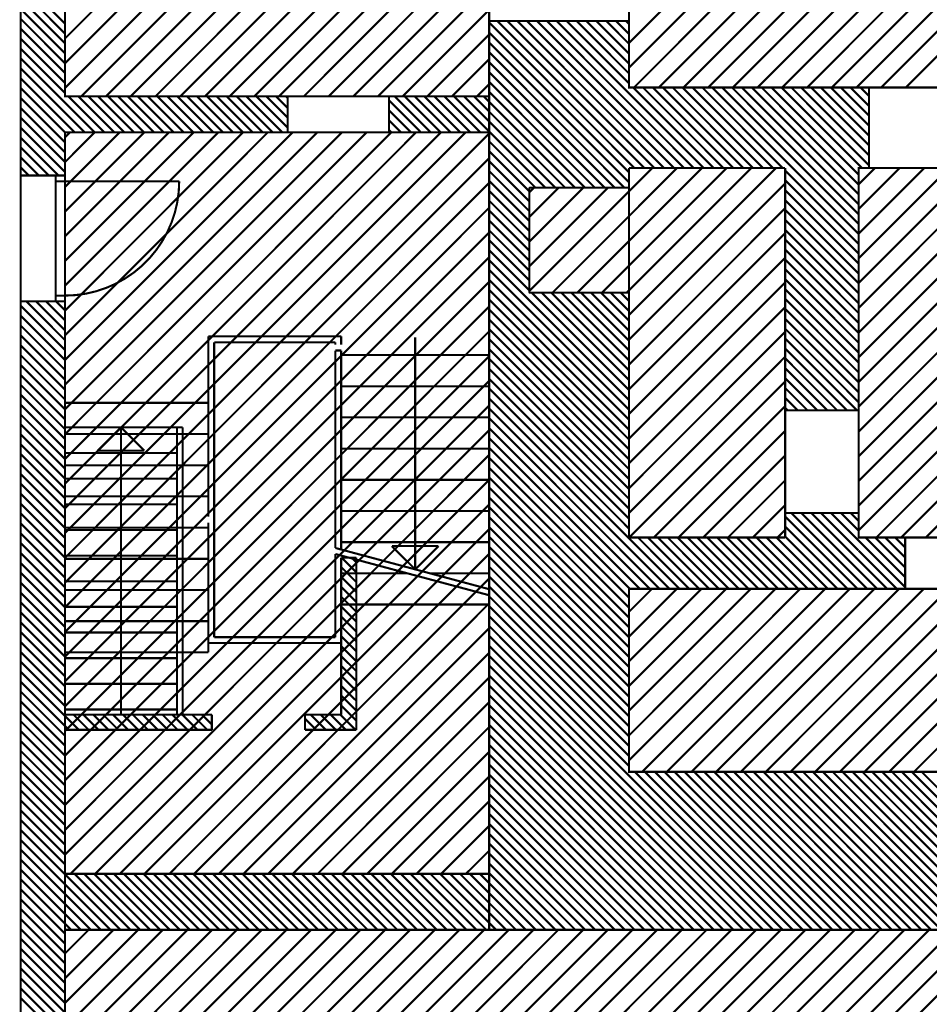
# Model space of a CAD drawing. Extents: x -71 to 41, y -26 to 59.
# Drawn here: x -59 to -51, y 0 to 8 of the extents above; entities that cross this region are included whole.
import ezdxf

# ---------------------------------------------------------------- set-up
doc = ezdxf.new("R2010")
doc.units = 0
doc.header["$MEASUREMENT"] = 0
for name, color, linetype in [('Filling', 7, 'Continuous'), ('Schraffuren', 7, 'Continuous'), ('Verdeckt', 7, 'Continuous')]:
    doc.layers.add(name, color=color, linetype=linetype)

msp = doc.modelspace()

# ---------------------------------------------------------------- linework, layer by layer
at = {"color": 7, "linetype": 'Continuous', "const_width": 0.018}
for points in [[(-58.7801, 6.6095), (-58.7801, 9.1395)], [(-58.4001, 7.2895), (-58.4001, 9.1395)], [(-58.4001, 7.9124), (-58.7802, 8.2924)], [(-58.4002, 7.8276), (-58.7802, 8.2076)], [(-58.4002, 7.7427), (-58.7802, 8.1227)], [(-58.4001, 7.6579), (-58.7801, 8.0379)], [(-58.4001, 7.573), (-58.7801, 7.953)], [(-54.7601, 7.9345), (-54.7601, 7.2895)], [(-54.7601, 7.9345), (-53.5601, 7.9345)], [(-53.5602, 6.8059), (-54.6887, 7.9345)], [(-53.5602, 6.8908), (-54.6038, 7.9345)], [(-53.5602, 6.9757), (-54.519, 7.9345)], [(-53.5602, 7.0605), (-54.4341, 7.9345)], [(-53.5602, 7.1454), (-54.3493, 7.9345)], [(-53.5602, 7.2302), (-54.2644, 7.9345)], [(-53.5602, 7.3151), (-54.1795, 7.9345)], [(-53.5602, 7.3999), (-54.0947, 7.9345)], [(-53.5602, 7.4848), (-54.0098, 7.9345)], [(-53.5602, 7.5696), (-53.925, 7.9345)], [(-53.5602, 7.6545), (-53.8401, 7.9345)], [(-53.5602, 7.7393), (-53.7553, 7.9345)], [(-53.5602, 7.8242), (-53.6704, 7.9345)], [(-53.5602, 7.909), (-53.5856, 7.9345)], [(-53.5601, 7.9345), (-53.5601, 7.3645)], [(-58.4002, 7.4882), (-58.7802, 7.8682)], [(-53.5602, 6.7211), (-54.7601, 7.9211)], [(-58.4002, 7.4033), (-58.7802, 7.7833)], [(-53.5602, 6.6362), (-54.7601, 7.8362)], [(-58.4001, 7.3185), (-58.7802, 7.6985)], [(-53.5602, 6.5514), (-54.7601, 7.7514)], [(-58.4001, 7.2336), (-58.7802, 7.6136)], [(-53.5981, 6.5045), (-54.7601, 7.6665)], [(-58.4001, 7.1488), (-58.7802, 7.5288)], [(-53.6829, 6.5045), (-54.7601, 7.5817)], [(-58.4002, 7.0639), (-58.7802, 7.4439)], [(-53.7678, 6.5045), (-54.7601, 7.4968)], [(-58.4002, 6.979), (-58.7802, 7.359)], [(-53.8526, 6.5045), (-54.7601, 7.412)], [(-53.5601, 7.3645), (-51.5001, 7.3645)], [(-52.8347, 6.6745), (-53.5247, 7.3645)], [(-52.7498, 6.6745), (-53.4398, 7.3645)], [(-52.665, 6.6745), (-53.355, 7.3645)], [(-52.5801, 6.6745), (-53.2701, 7.3645)], [(-52.4953, 6.6745), (-53.1853, 7.3645)], [(-52.4104, 6.6745), (-53.1004, 7.3645)], [(-52.3256, 6.6745), (-53.0156, 7.3645)], [(-52.2407, 6.6745), (-52.9307, 7.3645)], [(-52.1559, 6.6745), (-52.8459, 7.3645)], [(-52.071, 6.6745), (-52.761, 7.3645)], [(-51.9862, 6.6745), (-52.6762, 7.3645)], [(-51.9013, 6.6745), (-52.5913, 7.3645)], [(-51.8165, 6.6745), (-52.5065, 7.3645)], [(-51.7316, 6.6745), (-52.4216, 7.3645)], [(-51.6468, 6.6745), (-52.3368, 7.3645)], [(-51.5619, 6.6745), (-52.2519, 7.3645)], [(-51.5002, 6.6976), (-52.167, 7.3645)], [(-51.5002, 6.7824), (-52.0822, 7.3645)], [(-51.5002, 6.8673), (-51.9973, 7.3645)], [(-51.5002, 6.9521), (-51.9125, 7.3645)], [(-51.5002, 7.037), (-51.8276, 7.3645)], [(-51.5002, 7.1218), (-51.7428, 7.3645)], [(-51.5002, 7.2067), (-51.6579, 7.3645)], [(-51.5002, 7.2915), (-51.5731, 7.3645)], [(-51.5001, 6.6745), (-51.5001, 7.3645)], [(-58.4001, 6.8942), (-58.7802, 7.2742)], [(-58.4001, 7.2895), (-56.4901, 7.2895)], [(-58.0612, 6.9795), (-58.3712, 7.2895)], [(-57.9763, 6.9795), (-58.2863, 7.2895)], [(-57.8914, 6.9795), (-58.2014, 7.2895)], [(-57.8066, 6.9795), (-58.1166, 7.2895)], [(-57.7217, 6.9795), (-58.0317, 7.2895)], [(-57.6369, 6.9795), (-57.9469, 7.2895)], [(-57.552, 6.9795), (-57.862, 7.2895)], [(-57.4672, 6.9795), (-57.7772, 7.2895)], [(-57.3823, 6.9795), (-57.6923, 7.2895)], [(-57.2975, 6.9795), (-57.6075, 7.2895)], [(-57.2126, 6.9795), (-57.5226, 7.2895)], [(-57.1278, 6.9795), (-57.4378, 7.2895)], [(-57.0429, 6.9795), (-57.3529, 7.2895)], [(-56.9581, 6.9795), (-57.2681, 7.2895)], [(-56.8732, 6.9795), (-57.1832, 7.2895)], [(-56.7884, 6.9795), (-57.0984, 7.2895)], [(-56.7035, 6.9795), (-57.0135, 7.2895)], [(-56.6187, 6.9795), (-56.9287, 7.2895)], [(-56.5338, 6.9795), (-56.8438, 7.2895)], [(-56.4902, 7.0207), (-56.759, 7.2895)], [(-56.4902, 7.1055), (-56.6741, 7.2895)], [(-56.4902, 7.1904), (-56.5892, 7.2895)], [(-56.4902, 7.2752), (-56.5044, 7.2895)], [(-56.4901, 6.9795), (-56.4901, 7.2895)], [(-55.6201, 7.2895), (-54.7601, 7.2895)], [(-55.6201, 6.9795), (-55.6201, 7.2895)], [(-55.261, 6.9795), (-55.571, 7.2895)], [(-55.1762, 6.9795), (-55.4862, 7.2895)], [(-55.0913, 6.9795), (-55.4013, 7.2895)], [(-55.0065, 6.9795), (-55.3165, 7.2895)], [(-54.9216, 6.9795), (-55.2316, 7.2895)], [(-54.8367, 6.9795), (-55.1467, 7.2895)], [(-54.7601, 6.9877), (-55.0619, 7.2895)], [(-54.7601, 7.0726), (-54.977, 7.2895)], [(-54.7601, 7.1574), (-54.8922, 7.2895)], [(-54.7601, 7.2423), (-54.8073, 7.2895)], [(-53.9375, 6.5045), (-54.7601, 7.3271)], [(-52.9195, 6.6745), (-53.5601, 7.3151)], [(-58.4001, 6.8093), (-58.7802, 7.1893)], [(-58.146, 6.9795), (-58.4001, 7.2336)], [(-55.3459, 6.9795), (-55.6201, 7.2537)], [(-54.0223, 6.5045), (-54.7601, 7.2423)], [(-53.0044, 6.6745), (-53.5601, 7.2302)], [(-58.4002, 6.7245), (-58.7802, 7.1045)], [(-58.2309, 6.9795), (-58.4001, 7.1488)], [(-55.4307, 6.9795), (-55.6201, 7.1689)], [(-54.1072, 6.5045), (-54.7601, 7.1574)], [(-53.0893, 6.6745), (-53.5601, 7.1454)], [(-58.4002, 6.6396), (-58.7802, 7.0196)], [(-58.3157, 6.9795), (-58.4002, 7.0639)], [(-55.5156, 6.9795), (-55.6201, 7.084)], [(-54.192, 6.5045), (-54.7601, 7.0726)], [(-53.1741, 6.6745), (-53.5601, 7.0605)], [(-58.4548, 6.6095), (-58.7802, 6.9348)], [(-58.4001, 6.6095), (-58.4001, 6.9795)], [(-58.4001, 6.9795), (-56.4901, 6.9795)], [(-55.6004, 6.9795), (-55.6201, 6.9992)], [(-55.6201, 6.9795), (-54.7601, 6.9795)], [(-54.2769, 6.5045), (-54.7601, 6.9877)], [(-54.7601, 6.9795), (-54.7601, 6.5045)], [(-53.259, 6.6745), (-53.5602, 6.9757)], [(-58.5397, 6.6095), (-58.7802, 6.8499)], [(-54.3617, 6.5045), (-54.7601, 6.9029)], [(-53.3438, 6.6745), (-53.5602, 6.8908)], [(-58.6245, 6.6095), (-58.7802, 6.7651)], [(-54.4466, 6.5045), (-54.7601, 6.818)], [(-53.4287, 6.6745), (-53.5602, 6.8059)], [(-58.7094, 6.6095), (-58.7802, 6.6802)], [(-54.5315, 6.5045), (-54.7601, 6.7332)], [(-53.5135, 6.6745), (-53.5602, 6.7211)], [(-53.5601, 6.6745), (-53.5601, 6.5045)], [(-52.2201, 6.6745), (-52.2201, 4.5945)], [(-51.5902, 6.1087), (-52.1559, 6.6745)], [(-51.5902, 6.1936), (-52.071, 6.6745)], [(-51.5902, 6.2784), (-51.9862, 6.6745)], [(-51.5902, 6.3633), (-51.9013, 6.6745)], [(-51.5902, 6.4482), (-51.8165, 6.6745)], [(-51.5902, 6.533), (-51.7316, 6.6745)], [(-51.5902, 6.6179), (-51.6468, 6.6745)], [(-51.5902, 6.6745), (-51.5902, 4.5945)], [(-51.5902, 6.6745), (-51.5001, 6.6745)], [(-50.6001, 6.6745), (-51.5001, 6.6745)], [(-58.7801, 6.6095), (-58.7801, 5.5295)], [(-58.4001, 6.6095), (-58.7801, 6.6095)], [(-58.4801, 6.6095), (-58.4801, 5.5295)], [(-58.4001, 6.6095), (-58.4001, 5.5295)], [(-54.6163, 6.5045), (-54.7601, 6.6483)], [(-51.5902, 6.0239), (-52.2202, 6.6539)], [(-58.4801, 6.5595), (-58.4001, 6.5595)], [(-58.4001, 6.5595), (-57.4201, 6.5595)], [(-54.7012, 6.5045), (-54.7601, 6.5635)], [(-54.7601, 6.5045), (-54.7601, 5.6045)], [(-54.415, 6.2185), (-54.7011, 6.5045)], [(-54.415, 6.3033), (-54.6162, 6.5045)], [(-54.415, 6.3882), (-54.5314, 6.5045)], [(-54.415, 6.473), (-54.4465, 6.5045)], [(-54.4151, 5.8304), (-53.741, 6.5046)], [(-54.4151, 6.0426), (-53.9532, 6.5046)], [(-54.4151, 6.2547), (-54.1653, 6.5046)], [(-54.4151, 6.4668), (-54.3774, 6.5046)], [(-54.4151, 6.5045), (-53.5601, 6.5045)], [(-54.4151, 6.5045), (-54.4151, 5.6045)], [(-53.5601, 6.5045), (-53.5601, 5.6045)], [(-51.5902, 5.939), (-52.2202, 6.569)], [(-54.415, 6.1336), (-54.76, 6.4786)], [(-54.4151, 5.6183), (-53.5601, 6.4733)], [(-51.5902, 5.8542), (-52.2202, 6.4842)], [(-54.415, 6.0487), (-54.76, 6.3937)], [(-51.5902, 5.7693), (-52.2202, 6.3993)], [(-54.415, 5.9639), (-54.76, 6.3089)], [(-54.2168, 5.6046), (-53.5601, 6.2612)], [(-51.5902, 5.6845), (-52.2202, 6.3145)], [(-54.415, 5.879), (-54.76, 6.224)], [(-51.5902, 5.5996), (-52.2202, 6.2296)], [(-54.415, 5.7942), (-54.76, 6.1392)], [(-51.5902, 5.5148), (-52.2202, 6.1448)], [(-54.415, 5.7093), (-54.76, 6.0543)], [(-54.0046, 5.6046), (-53.5601, 6.0491)], [(-51.5902, 5.4299), (-52.2202, 6.0599)], [(-54.415, 5.6245), (-54.76, 5.9695)], [(-51.5902, 5.3451), (-52.2202, 5.9751)], [(-54.4799, 5.6045), (-54.76, 5.8846)], [(-53.7925, 5.6046), (-53.5601, 5.8369)], [(-51.5902, 5.2602), (-52.2202, 5.8902)], [(-54.5647, 5.6045), (-54.76, 5.7998)], [(-51.5902, 5.1754), (-52.2202, 5.8054)], [(-54.6496, 5.6045), (-54.76, 5.7149)], [(-51.5902, 5.0905), (-52.2202, 5.7205)], [(-58.4801, 5.5795), (-58.4001, 5.5795)], [(-54.7601, 5.6045), (-54.7601, 0.6195)], [(-54.7344, 5.6045), (-54.76, 5.6301)], [(-53.5602, 4.4301), (-54.7345, 5.6045)], [(-53.5602, 4.515), (-54.6497, 5.6045)], [(-53.5602, 4.5999), (-54.5648, 5.6045)], [(-53.5602, 4.6846), (-54.48, 5.6045)], [(-54.4151, 5.6045), (-53.5601, 5.6045)], [(-53.5602, 4.7695), (-54.3951, 5.6045)], [(-53.5602, 4.8544), (-54.3103, 5.6045)], [(-53.5602, 4.9393), (-54.2254, 5.6046)], [(-53.5602, 5.0241), (-54.1406, 5.6046)], [(-53.5602, 5.109), (-54.0557, 5.6046)], [(-53.5602, 5.1938), (-53.9709, 5.6046)], [(-53.5602, 5.2787), (-53.886, 5.6046)], [(-53.5602, 5.3636), (-53.8012, 5.6046)], [(-53.5602, 5.4484), (-53.7163, 5.6046)], [(-53.5602, 5.5333), (-53.6315, 5.6046)], [(-53.5804, 5.6046), (-53.5601, 5.6248)], [(-53.5601, 5.6045), (-53.5601, 3.5045)], [(-51.5902, 5.0057), (-52.2202, 5.6357)], [(-58.7801, -13.0615), (-58.7801, 5.5295)], [(-58.4001, 5.5295), (-58.7801, 5.5295)], [(-58.4001, 1.9845), (-58.4001, 5.5295)], [(-53.5602, 4.3453), (-54.7601, 5.5453)], [(-51.5902, 4.9208), (-52.2201, 5.5508)], [(-53.5602, 4.2605), (-54.7601, 5.4605)], [(-51.5902, 4.8359), (-52.2202, 5.4659)], [(-53.5602, 4.1756), (-54.7601, 5.3756)], [(-51.5902, 4.7511), (-52.2202, 5.3811)], [(-56.0301, 5.2295), (-57.1701, 5.2295)], [(-57.1701, 3.6839), (-57.1701, 5.2295)], [(-56.0301, 5.1581), (-56.0301, 5.2295)], [(-53.5602, 4.0908), (-54.7601, 5.2908)], [(-51.5902, 4.6662), (-52.2202, 5.2962)], [(-56.0801, 5.1795), (-57.1201, 5.1795)], [(-57.1201, 2.6495), (-57.1201, 5.1795)], [(-56.0801, 5.1581), (-56.0801, 5.1795)], [(-55.3951, 3.2312), (-55.3951, 5.2207)], [(-53.5602, 4.0059), (-54.7601, 5.2059)], [(-51.6032, 4.5945), (-52.2201, 5.2114)], [(-56.0801, 3.4147), (-56.0801, 5.1083)], [(-56.0301, 5.1083), (-56.0801, 5.1083)], [(-56.0301, 3.4014), (-56.0301, 5.1083)], [(-54.7601, 5.0695), (-56.0301, 5.0695)], [(-53.5602, 3.9211), (-54.7601, 5.1211)], [(-51.6881, 4.5945), (-52.2201, 5.1265)], [(-53.5602, 3.8362), (-54.7601, 5.0362)], [(-51.7729, 4.5945), (-52.2201, 5.0417)], [(-53.5602, 3.7513), (-54.7601, 4.9513)], [(-51.8578, 4.5945), (-52.2201, 4.9568)], [(-53.5602, 3.6665), (-54.7601, 4.8665)], [(-51.9426, 4.5945), (-52.2201, 4.872)], [(-54.7601, 4.802), (-56.0301, 4.802)], [(-53.5602, 3.5816), (-54.7601, 4.7816)], [(-52.0275, 4.5945), (-52.2202, 4.7871)], [(-57.1701, 4.6595), (-58.4001, 4.6595)], [(-53.5602, 3.4968), (-54.7601, 4.6968)], [(-52.1123, 4.5945), (-52.2202, 4.7023)], [(-53.5602, 3.4119), (-54.7601, 4.6119)], [(-52.1972, 4.5945), (-52.2202, 4.6174)], [(-52.2201, 4.5945), (-52.2201, 3.7145)], [(-52.2201, 4.5945), (-51.5902, 4.5945)], [(-51.5902, 4.5945), (-51.5902, 3.7145)], [(-54.7601, 4.5345), (-56.0301, 4.5345)], [(-53.5602, 3.3271), (-54.7601, 4.5271)], [(-58.4001, 4.4495), (-57.3901, 4.4495)], [(-57.9201, 4.4495), (-58.1201, 4.2495)], [(-57.9201, 4.4495), (-57.9201, 1.9845)], [(-57.9201, 4.4495), (-57.7201, 4.2495)], [(-57.4401, 4.4495), (-57.4401, 1.9845)], [(-57.3901, 4.4495), (-57.3901, 1.9845)], [(-53.5602, 3.2422), (-54.7601, 4.4422)], [(-53.5602, 3.1574), (-54.7601, 4.3574)], [(-58.4001, 4.2295), (-57.4401, 4.2295)], [(-58.1201, 4.2495), (-57.7201, 4.2495)], [(-54.7601, 4.267), (-56.0301, 4.267)], [(-53.5602, 3.0725), (-54.7601, 4.2725)], [(-53.5602, 2.9877), (-54.7601, 4.1877)], [(-53.5602, 2.9028), (-54.7601, 4.1028)], [(-58.4001, 4.0095), (-57.4401, 4.0095)], [(-54.7601, 3.9995), (-56.0301, 3.9995)], [(-53.5602, 2.818), (-54.7601, 4.018)], [(-53.5602, 2.7331), (-54.7601, 3.9331)], [(-53.5602, 2.6483), (-54.7601, 3.8483)], [(-58.4001, 3.7895), (-57.4401, 3.7895)], [(-54.7601, 3.732), (-56.0301, 3.732)], [(-53.5602, 2.5634), (-54.7601, 3.7634)], [(-52.2201, 3.7145), (-52.2201, 3.5045)], [(-52.2201, 3.7145), (-51.5902, 3.7145)], [(-51.5902, 3.139), (-52.1657, 3.7146)], [(-51.5902, 3.2238), (-52.0809, 3.7146)], [(-51.5902, 3.3087), (-51.996, 3.7146)], [(-51.5902, 3.3936), (-51.9112, 3.7146)], [(-51.5902, 3.4784), (-51.8263, 3.7146)], [(-51.5902, 3.5633), (-51.7415, 3.7146)], [(-51.5902, 3.6481), (-51.6566, 3.7146)], [(-51.5902, 3.7145), (-51.5902, 3.5045)], [(-53.5602, 2.4786), (-54.7601, 3.6786)], [(-51.6006, 3.0646), (-52.2202, 3.6841)], [(-58.4001, 3.5695), (-57.4401, 3.5695)], [(-53.5602, 2.3937), (-54.7601, 3.5937)], [(-51.6854, 3.0646), (-52.2202, 3.5993)], [(-54.7601, 3.4645), (-56.0301, 3.4645)], [(-53.5602, 2.3089), (-54.7601, 3.5089)], [(-53.1279, 3.0646), (-53.5602, 3.4968)], [(-53.5601, 3.5045), (-52.2201, 3.5045)], [(-53.0431, 3.0646), (-53.4831, 3.5046)], [(-52.9582, 3.0646), (-53.3982, 3.5046)], [(-52.8734, 3.0646), (-53.3134, 3.5046)], [(-52.7885, 3.0646), (-53.2285, 3.5046)], [(-52.7037, 3.0646), (-53.1437, 3.5046)], [(-52.6188, 3.0646), (-53.0588, 3.5046)], [(-52.534, 3.0646), (-52.974, 3.5046)], [(-52.4491, 3.0646), (-52.8891, 3.5046)], [(-52.3642, 3.0646), (-52.8042, 3.5046)], [(-52.2794, 3.0646), (-52.7194, 3.5046)], [(-52.2202, 3.0902), (-52.6345, 3.5046)], [(-52.2202, 3.175), (-52.5497, 3.5046)], [(-52.2202, 3.2599), (-52.4648, 3.5046)], [(-52.2202, 3.3447), (-52.38, 3.5046)], [(-52.2202, 3.4296), (-52.2951, 3.5046)], [(-51.7703, 3.0646), (-52.2202, 3.5144)], [(-51.5902, 3.5045), (-51.1901, 3.5045)], [(-51.1901, 3.0783), (-51.5901, 3.4783)], [(-51.1901, 3.1632), (-51.5314, 3.5045)], [(-51.1901, 3.248), (-51.4465, 3.5045)], [(-51.1901, 3.3329), (-51.3616, 3.5045)], [(-51.1901, 3.4177), (-51.2768, 3.5045)], [(-51.1901, 3.5026), (-51.1919, 3.5045)], [(-50.2901, 3.5045), (-51.1901, 3.5045)], [(-51.1901, 3.0645), (-51.1901, 3.5045)], [(-56.0801, 3.4147), (-54.7601, 3.0611)], [(-55.3951, 3.2312), (-55.5951, 3.4311)], [(-55.5951, 3.4311), (-55.1952, 3.4311)], [(-55.3951, 3.2312), (-55.1952, 3.4311)], [(-53.5602, 2.224), (-54.7601, 3.424)], [(-53.2128, 3.0646), (-53.5602, 3.4119)], [(-51.8551, 3.0646), (-52.2202, 3.4296)], [(-51.2611, 3.0645), (-51.5901, 3.3935)], [(-58.4001, 3.3495), (-57.4401, 3.3495)], [(-56.0801, 2.6495), (-56.0801, 3.363)], [(-56.0801, 3.363), (-54.7601, 3.0093)], [(-56.0301, 1.9845), (-56.0301, 3.3322)], [(-55.9001, 3.3322), (-56.0301, 3.3322)], [(-55.9, 3.2063), (-56.026, 3.3322)], [(-55.9, 3.2911), (-55.9411, 3.3322)], [(-55.9001, 1.8545), (-55.9001, 3.3322)], [(-53.5602, 2.1391), (-54.7601, 3.3391)], [(-53.2976, 3.0646), (-53.5602, 3.3271)], [(-51.94, 3.0646), (-52.2202, 3.3447)], [(-51.3459, 3.0645), (-51.5901, 3.3086)], [(-55.9, 3.1214), (-56.0301, 3.2514)], [(-53.5602, 2.0543), (-54.7601, 3.2543)], [(-53.3825, 3.0646), (-53.5602, 3.2422)], [(-52.0248, 3.0646), (-52.2202, 3.2599)], [(-51.4308, 3.0645), (-51.5901, 3.2237)], [(-58.4001, 3.1295), (-57.4401, 3.1295)], [(-55.4605, 3.197), (-56.0301, 3.197)], [(-55.9001, 3.0365), (-56.0301, 3.1665)], [(-54.7601, 3.197), (-55.2674, 3.197)], [(-53.5602, 1.9694), (-54.7601, 3.1694)], [(-53.4673, 3.0646), (-53.5602, 3.1574)], [(-52.1097, 3.0646), (-52.2202, 3.175)], [(-51.5156, 3.0645), (-51.5901, 3.1389)], [(-55.9, 2.9517), (-56.0301, 3.0817)], [(-53.5602, 1.8846), (-54.7601, 3.0846)], [(-53.5522, 3.0646), (-53.5602, 3.0725)], [(-53.5601, 3.0645), (-53.5601, 1.4945)], [(-53.5601, 3.0645), (-51.1901, 3.0645)], [(-52.1945, 3.0646), (-52.2202, 3.0902)], [(-50.2901, 3.0645), (-51.1901, 3.0645)], [(-55.9, 2.8668), (-56.0301, 2.9968)], [(-53.5602, 1.7997), (-54.7601, 2.9997)], [(-58.4001, 2.9095), (-57.4401, 2.9095)], [(-54.7601, 2.9295), (-56.0301, 2.9295)], [(-55.9, 2.782), (-56.0301, 2.912)], [(-53.5602, 1.7149), (-54.7601, 2.9149)], [(-55.9, 2.6971), (-56.0301, 2.8271)], [(-53.5602, 1.63), (-54.7601, 2.83)], [(-55.9, 2.6123), (-56.0301, 2.7423)], [(-53.5602, 1.5452), (-54.7601, 2.7452)], [(-58.4001, 2.6895), (-57.4401, 2.6895)], [(-55.9, 2.5274), (-56.0301, 2.6574)], [(-53.5944, 1.4946), (-54.7601, 2.6603)], [(-55.9, 2.4426), (-56.0301, 2.5726)], [(-53.6792, 1.4946), (-54.7601, 2.5755)], [(-58.4001, 2.4695), (-57.4401, 2.4695)], [(-55.9, 2.3577), (-56.0301, 2.4877)], [(-53.7641, 1.4946), (-54.7601, 2.4906)], [(-55.9, 2.2729), (-56.0301, 2.4029)], [(-53.8489, 1.4946), (-54.7601, 2.4058)], [(-55.9, 2.188), (-56.0301, 2.318)], [(-53.9338, 1.4946), (-54.7601, 2.3209)], [(-58.4001, 2.2495), (-57.4401, 2.2495)], [(-55.9, 2.1032), (-56.0301, 2.2332)], [(-54.0187, 1.4946), (-54.7601, 2.2361)], [(-55.9, 2.0183), (-56.0301, 2.1483)], [(-54.1035, 1.4946), (-54.7601, 2.1512)], [(-58.4001, 2.0295), (-57.4401, 2.0295)], [(-55.9, 1.9335), (-56.0301, 2.0635)], [(-54.1884, 1.4946), (-54.7601, 2.0664)], [(-58.4001, 1.9845), (-57.1401, 1.9845)], [(-58.2819, 1.8546), (-58.4001, 1.9728)], [(-58.197, 1.8546), (-58.327, 1.9846)], [(-58.1122, 1.8546), (-58.2422, 1.9846)], [(-58.0273, 1.8546), (-58.1573, 1.9846)], [(-57.9425, 1.8546), (-58.0725, 1.9846)], [(-57.8576, 1.8546), (-57.9876, 1.9846)], [(-57.7728, 1.8546), (-57.9028, 1.9846)], [(-57.6879, 1.8546), (-57.8179, 1.9846)], [(-57.6031, 1.8546), (-57.7331, 1.9846)], [(-57.5182, 1.8546), (-57.6482, 1.9846)], [(-57.4334, 1.8546), (-57.5634, 1.9846)], [(-57.3485, 1.8546), (-57.4785, 1.9846)], [(-57.2636, 1.8546), (-57.3936, 1.9846)], [(-57.1788, 1.8546), (-57.3088, 1.9846)], [(-57.1402, 1.9008), (-57.2239, 1.9846)], [(-57.1401, 1.8545), (-57.1401, 1.9845)], [(-56.3401, 1.9845), (-56.0301, 1.9845)], [(-56.3401, 1.8545), (-56.3401, 1.9845)], [(-56.2453, 1.8545), (-56.3401, 1.9492)], [(-56.1605, 1.8545), (-56.2905, 1.9845)], [(-56.0756, 1.8545), (-56.2056, 1.9845)], [(-56.0301, 1.8938), (-56.1208, 1.9845)], [(-56.0301, 1.9786), (-56.0359, 1.9845)], [(-55.9059, 1.8545), (-56.0301, 1.9786)], [(-54.2732, 1.4946), (-54.7601, 1.9815)], [(-58.3667, 1.8546), (-58.4001, 1.888)], [(-58.4001, 1.8545), (-57.1401, 1.8545)], [(-56.3302, 1.8545), (-56.3401, 1.8643)], [(-56.3401, 1.8545), (-55.9001, 1.8545)], [(-55.9908, 1.8545), (-56.0301, 1.8938)], [(-54.3581, 1.4946), (-54.7601, 1.8966)], [(-54.4429, 1.4946), (-54.7601, 1.8118)], [(-54.5278, 1.4946), (-54.7601, 1.7269)], [(-54.6126, 1.4946), (-54.7601, 1.6421)], [(-54.6975, 1.4946), (-54.7601, 1.5572)], [(-53.4273, 0.1396), (-54.7601, 1.4724)], [(-53.3425, 0.1396), (-54.6975, 1.4946)], [(-53.2576, 0.1396), (-54.6126, 1.4946)], [(-53.1728, 0.1396), (-54.5278, 1.4946)], [(-53.0879, 0.1396), (-54.4429, 1.4946)], [(-53.0031, 0.1396), (-54.3581, 1.4946)], [(-52.9182, 0.1396), (-54.2732, 1.4946)], [(-52.8334, 0.1396), (-54.1884, 1.4946)], [(-52.7485, 0.1396), (-54.1035, 1.4946)], [(-52.6637, 0.1396), (-54.0187, 1.4946)], [(-52.5788, 0.1396), (-53.9338, 1.4946)], [(-52.4939, 0.1396), (-53.8489, 1.4946)], [(-52.4091, 0.1396), (-53.7641, 1.4946)], [(-52.3242, 0.1396), (-53.6792, 1.4946)], [(-52.2394, 0.1396), (-53.5944, 1.4946)], [(-49.9201, 1.4945), (-53.5601, 1.4945)], [(-52.1545, 0.1396), (-53.5095, 1.4946)], [(-52.0697, 0.1396), (-53.4247, 1.4946)], [(-51.9848, 0.1396), (-53.3398, 1.4946)], [(-51.9, 0.1396), (-53.255, 1.4946)], [(-51.8151, 0.1396), (-53.1701, 1.4946)], [(-51.7303, 0.1396), (-53.0853, 1.4946)], [(-51.6454, 0.1396), (-53.0004, 1.4946)], [(-51.5606, 0.1396), (-52.9156, 1.4946)], [(-51.4757, 0.1396), (-52.8307, 1.4946)], [(-51.3909, 0.1396), (-52.7459, 1.4946)], [(-51.306, 0.1396), (-52.661, 1.4946)], [(-51.2212, 0.1396), (-52.5762, 1.4946)], [(-51.1363, 0.1396), (-52.4913, 1.4946)], [(-51.0514, 0.1396), (-52.4064, 1.4946)], [(-50.9666, 0.1396), (-52.3216, 1.4946)], [(-50.8817, 0.1396), (-52.2367, 1.4946)], [(-50.7969, 0.1396), (-52.1519, 1.4946)], [(-50.712, 0.1396), (-52.067, 1.4946)], [(-50.6272, 0.1396), (-51.9822, 1.4946)], [(-50.5423, 0.1396), (-51.8973, 1.4946)], [(-50.4575, 0.1396), (-51.8125, 1.4946)], [(-50.3726, 0.1396), (-51.7276, 1.4946)], [(-50.2878, 0.1396), (-51.6428, 1.4946)], [(-50.2029, 0.1396), (-51.5579, 1.4946)], [(-50.1181, 0.1396), (-51.4731, 1.4946)], [(-50.0332, 0.1396), (-51.3882, 1.4946)], [(-49.9484, 0.1396), (-51.3034, 1.4946)], [(-49.8635, 0.1396), (-51.2185, 1.4946)], [(-49.7787, 0.1396), (-51.1337, 1.4946)], [(-49.6938, 0.1396), (-51.0488, 1.4946)], [(-53.5122, 0.1396), (-54.7601, 1.3875)], [(-53.597, 0.1396), (-54.7601, 1.3027)], [(-53.6819, 0.1396), (-54.7601, 1.2178)], [(-53.7667, 0.1396), (-54.7601, 1.133)], [(-53.8516, 0.1396), (-54.7601, 1.0481)], [(-53.9364, 0.1396), (-54.7601, 0.9633)], [(-54.0213, 0.1396), (-54.7601, 0.8784)], [(-54.1062, 0.1396), (-54.7601, 0.7936)], [(-54.191, 0.1396), (-54.7601, 0.7087)], [(-58.4001, 0.6195), (-54.7601, 0.6195)], [(-57.9245, 0.1395), (-58.4001, 0.6151)], [(-57.8397, 0.1395), (-58.3197, 0.6195)], [(-57.7548, 0.1395), (-58.2348, 0.6195)], [(-57.67, 0.1395), (-58.15, 0.6195)], [(-57.5851, 0.1395), (-58.0651, 0.6195)], [(-57.5003, 0.1395), (-57.9803, 0.6195)], [(-57.4154, 0.1395), (-57.8954, 0.6195)], [(-57.3306, 0.1395), (-57.8106, 0.6195)], [(-57.2457, 0.1395), (-57.7257, 0.6195)], [(-57.1609, 0.1395), (-57.6409, 0.6195)], [(-57.076, 0.1395), (-57.556, 0.6195)], [(-56.9911, 0.1395), (-57.4711, 0.6195)], [(-56.9063, 0.1395), (-57.3863, 0.6195)], [(-56.8214, 0.1395), (-57.3014, 0.6195)], [(-56.7366, 0.1395), (-57.2166, 0.6195)], [(-56.6517, 0.1395), (-57.1317, 0.6195)], [(-56.5669, 0.1395), (-57.0469, 0.6195)], [(-56.482, 0.1395), (-56.962, 0.6195)], [(-56.3972, 0.1395), (-56.8772, 0.6195)], [(-56.3123, 0.1395), (-56.7923, 0.6195)], [(-56.2275, 0.1395), (-56.7075, 0.6195)], [(-56.1426, 0.1395), (-56.6226, 0.6195)], [(-56.0578, 0.1395), (-56.5378, 0.6195)], [(-55.9729, 0.1395), (-56.4529, 0.6195)], [(-55.8881, 0.1395), (-56.3681, 0.6195)], [(-55.8032, 0.1395), (-56.2832, 0.6195)], [(-55.7184, 0.1395), (-56.1984, 0.6195)], [(-55.6335, 0.1395), (-56.1135, 0.6195)], [(-55.5486, 0.1395), (-56.0286, 0.6195)], [(-55.4638, 0.1395), (-55.9438, 0.6195)], [(-55.3789, 0.1395), (-55.8589, 0.6195)], [(-55.2941, 0.1395), (-55.7741, 0.6195)], [(-55.2092, 0.1395), (-55.6892, 0.6195)], [(-55.1244, 0.1395), (-55.6044, 0.6195)], [(-55.0395, 0.1395), (-55.5195, 0.6195)], [(-54.9547, 0.1395), (-55.4347, 0.6195)], [(-54.8698, 0.1395), (-55.3498, 0.6195)], [(-54.785, 0.1395), (-55.265, 0.6195)], [(-54.7601, 0.1995), (-55.1801, 0.6195)], [(-54.7601, 0.2843), (-55.0953, 0.6195)], [(-54.7601, 0.3692), (-55.0104, 0.6195)], [(-54.7601, 0.454), (-54.9256, 0.6195)], [(-54.7601, 0.5389), (-54.8407, 0.6195)], [(-54.2759, 0.1396), (-54.7601, 0.6239)], [(-58.0094, 0.1395), (-58.4001, 0.5302)], [(-54.3607, 0.1396), (-54.7601, 0.539)], [(-58.0942, 0.1395), (-58.4001, 0.4454)], [(-54.4456, 0.1396), (-54.7601, 0.4541)], [(-58.1791, 0.1395), (-58.4001, 0.3605)], [(-54.5304, 0.1396), (-54.7601, 0.3693)], [(-58.2639, 0.1395), (-58.4001, 0.2757)], [(-54.6153, 0.1396), (-54.7601, 0.2844)], [(-58.3488, 0.1395), (-58.4001, 0.1908)], [(-54.7001, 0.1396), (-54.7601, 0.1996)], [(-58.4001, 0.1395), (-53.5601, 0.1395)], [(-58.4001, -12.5155), (-58.4001, 0.1395)], [(-49.9201, 0.1395), (-53.5601, 0.1395)]]:
    msp.add_lwpolyline(points, dxfattribs=at)
for points in [[(-55.6201, 7.2895), (-54.7601, 7.2895), (-54.7601, 6.9795), (-55.6201, 6.9795)], [(-58.4001, 0.6195), (-54.7601, 0.6195), (-54.7601, 0.1395), (-58.4001, 0.1395)]]:
    msp.add_lwpolyline(points, close=True, dxfattribs=at)
msp.add_lwpolyline([(-58.4002, 5.5796, 0.414249), (-57.4202, 6.5595)], format="xyb", dxfattribs=at)
at = {"color": 7, "linetype": 'Continuous'}
for p in [(-54.4151, 6.5045), (-54.4151, 5.6045)]:
    msp.add_point(p, dxfattribs=at)
at = {"layer": 'Filling', "color": 7, "linetype": 'Continuous', "const_width": 0.018}
for points in [[(-58.4, 5.1123), (-58.7801, 5.4923)], [(-58.4, 5.1971), (-58.7324, 5.5295)], [(-58.4, 5.282), (-58.6476, 5.5295)], [(-58.4, 5.3668), (-58.5628, 5.5295)], [(-58.4, 5.4517), (-58.4779, 5.5295)], [(-58.4001, 5.0274), (-58.7801, 5.4074)], [(-58.4001, 4.9426), (-58.7801, 5.3226)], [(-58.4, 4.8577), (-58.7801, 5.2377)], [(-58.4, 4.7729), (-58.7801, 5.1529)], [(-58.4, 4.688), (-58.7801, 5.068)], [(-58.4, 4.6032), (-58.7801, 4.9832)], [(-58.4001, 4.5183), (-58.7801, 4.8983)], [(-58.4, 4.4335), (-58.7801, 4.8135)], [(-58.4001, 4.3486), (-58.7801, 4.7286)], [(-58.4, 4.2638), (-58.7801, 4.6438)], [(-58.4, 4.1789), (-58.7801, 4.5589)], [(-58.4, 4.094), (-58.7801, 4.474)], [(-58.4, 4.0092), (-58.7801, 4.3892)], [(-58.4, 3.9243), (-58.7801, 4.3043)], [(-58.4001, 3.8395), (-58.7801, 4.2195)], [(-58.4, 3.7546), (-58.7801, 4.1346)], [(-58.4001, 3.6698), (-58.7801, 4.0498)], [(-58.4, 3.5849), (-58.7801, 3.9649)], [(-58.4, 3.5001), (-58.7801, 3.8801)], [(-58.4, 3.4152), (-58.7801, 3.7952)], [(-58.4, 3.3304), (-58.7801, 3.7104)], [(-58.4001, 3.2455), (-58.7801, 3.6255)], [(-58.4, 3.1607), (-58.7801, 3.5407)], [(-58.4, 3.0758), (-58.7801, 3.4558)], [(-58.4, 2.991), (-58.7801, 3.371)], [(-58.4, 2.9061), (-58.7801, 3.2861)], [(-58.4, 2.8213), (-58.7801, 3.2013)], [(-58.4, 2.7364), (-58.7801, 3.1164)], [(-58.4, 2.6516), (-58.7801, 3.0316)], [(-58.4001, 2.5667), (-58.7801, 2.9467)], [(-58.4, 2.4818), (-58.7801, 2.8618)], [(-58.4, 2.397), (-58.7801, 2.777)], [(-58.4, 2.3121), (-58.7801, 2.6921)], [(-58.4, 2.2273), (-58.7801, 2.6073)], [(-58.4001, 2.1424), (-58.7801, 2.5224)], [(-58.4, 2.0576), (-58.7801, 2.4376)], [(-58.4, 1.9727), (-58.7801, 2.3527)], [(-58.4, 1.8879), (-58.7801, 2.2679)], [(-58.4, 1.803), (-58.7801, 2.183)], [(-58.4, 1.7182), (-58.7801, 2.0982)], [(-58.4, 1.6333), (-58.7801, 2.0133)], [(-58.4, 1.5485), (-58.7801, 1.9285)], [(-58.4001, 1.4636), (-58.7801, 1.8436)], [(-58.4, 1.3788), (-58.7801, 1.7588)], [(-58.4, 1.2939), (-58.7801, 1.6739)], [(-58.4, 1.2091), (-58.7801, 1.5891)], [(-58.4, 1.1242), (-58.7801, 1.5042)], [(-58.4, 1.0393), (-58.7801, 1.4193)], [(-58.4, 0.9545), (-58.7801, 1.3345)], [(-58.4, 0.8696), (-58.7801, 1.2496)], [(-58.4, 0.7848), (-58.7801, 1.1648)], [(-58.4, 0.6999), (-58.7801, 1.0799)], [(-58.4, 0.6151), (-58.7801, 0.9951)], [(-58.4, 0.5302), (-58.7801, 0.9102)], [(-58.4, 0.4454), (-58.7801, 0.8254)], [(-58.4, 0.3605), (-58.7801, 0.7405)], [(-58.4, 0.2757), (-58.7801, 0.6557)], [(-58.4, 0.1908), (-58.7801, 0.5708)], [(-58.4, 0.106), (-58.7801, 0.486)], [(-58.4, 0.0211), (-58.7801, 0.4011)], [(-58.4, -0.0637), (-58.7801, 0.3163)], [(-58.4, -0.1486), (-58.7801, 0.2314)], [(-58.4001, -0.2334), (-58.7801, 0.1466)], [(-58.4, -0.3183), (-58.7801, 0.0617)], [(-58.4, -0.4031), (-58.7801, -0.0231)], [(-58.4, -0.488), (-58.7801, -0.108)], [(-58.4, -0.5729), (-58.7801, -0.1929)], [(-58.4, -0.6577), (-58.7801, -0.2777)], [(-58.4, -0.7426), (-58.7801, -0.3626)], [(-58.4, -0.8274), (-58.7801, -0.4474)]]:
    msp.add_lwpolyline(points, dxfattribs=at)
at = {"layer": 'Schraffuren', "color": 7, "linetype": 'Continuous', "const_width": 0.018}
for points in [[(-58.4001, 11.4695), (-54.7601, 11.4695), (-54.7601, 7.2895), (-58.4001, 7.2895)], [(-53.5601, 10.7145), (-50.2301, 10.7145), (-50.2301, 7.3645), (-53.5601, 7.3645)], [(-58.4001, 6.9795), (-54.7601, 6.9795), (-54.7601, 0.6195), (-58.4001, 0.6195)], [(-51.5902, 6.6745), (-49.9201, 6.6745), (-49.9201, 3.5045), (-51.5902, 3.5045)], [(-53.5601, 3.0645), (-49.9201, 3.0645), (-49.9201, 1.4945), (-53.5601, 1.4945)]]:
    msp.add_lwpolyline(points, close=True, dxfattribs=at)
for points in [[(-58.4001, 7.7851), (-54.7601, 11.4251)], [(-58.4001, 7.573), (-54.7601, 11.213)], [(-58.4001, 7.3609), (-54.7601, 11.0009)], [(-58.2593, 7.2896), (-54.7601, 10.7887)], [(-53.5601, 7.534), (-50.3796, 10.7146)], [(-53.5601, 7.7461), (-50.5917, 10.7146)], [(-53.5174, 7.3646), (-50.2301, 10.6518)], [(-58.0472, 7.2896), (-54.7601, 10.5766)], [(-53.3053, 7.3646), (-50.2301, 10.4397)], [(-57.8351, 7.2896), (-54.7601, 10.3645)], [(-53.0932, 7.3646), (-50.2301, 10.2276)], [(-57.6229, 7.2896), (-54.7601, 10.1524)], [(-52.881, 7.3646), (-50.2301, 10.0154)], [(-57.4108, 7.2896), (-54.7601, 9.9402)], [(-52.6689, 7.3646), (-50.2301, 9.8033)], [(-57.1987, 7.2896), (-54.7601, 9.7281)], [(-52.4568, 7.3646), (-50.2301, 9.5912)], [(-56.9865, 7.2896), (-54.7601, 9.516)], [(-52.2446, 7.3646), (-50.2301, 9.3791)], [(-56.7744, 7.2896), (-54.7601, 9.3038)], [(-52.0325, 7.3646), (-50.2301, 9.1669)], [(-56.5623, 7.2896), (-54.7601, 9.0917)], [(-51.8204, 7.3646), (-50.2301, 8.9548)], [(-56.3501, 7.2896), (-54.7601, 8.8796)], [(-51.6082, 7.3646), (-50.2301, 8.7427)], [(-56.138, 7.2896), (-54.7601, 8.6674)], [(-51.3961, 7.3646), (-50.2301, 8.5305)], [(-55.9259, 7.2896), (-54.7601, 8.4553)], [(-51.184, 7.3646), (-50.2301, 8.3184)], [(-55.7138, 7.2896), (-54.7601, 8.2432)], [(-55.5016, 7.2896), (-54.7601, 8.031)], [(-55.2895, 7.2896), (-54.7601, 7.8189)], [(-55.0774, 7.2896), (-54.7601, 7.6068)], [(-54.8652, 7.2896), (-54.7601, 7.3946)], [(-58.4001, 3.5425), (-54.9631, 6.9796)], [(-58.4001, 3.7546), (-55.1752, 6.9796)], [(-58.4001, 3.9668), (-55.3874, 6.9796)], [(-58.4001, 4.1789), (-55.5995, 6.9796)], [(-58.4001, 4.391), (-55.8116, 6.9796)], [(-58.4001, 4.6032), (-56.0238, 6.9796)], [(-58.4001, 4.8153), (-56.2359, 6.9796)], [(-58.4001, 5.0274), (-56.448, 6.9796)], [(-58.4001, 5.2396), (-56.6601, 6.9796)], [(-58.4001, 5.4517), (-56.8723, 6.9796)], [(-58.4001, 5.6638), (-57.0844, 6.9796)], [(-58.4001, 5.876), (-57.2965, 6.9796)], [(-58.4001, 6.0881), (-57.5087, 6.9796)], [(-58.4001, 6.3002), (-57.7208, 6.9796)], [(-58.4001, 6.5124), (-57.9329, 6.9796)], [(-58.4001, 6.7245), (-58.1451, 6.9796)], [(-58.4001, 6.9366), (-58.3572, 6.9796)], [(-58.4001, 3.3304), (-54.7601, 6.9704)], [(-58.4001, 3.1182), (-54.7601, 6.7582)], [(-53.5601, 5.4127), (-52.2982, 6.6746)], [(-53.5601, 5.6248), (-52.5104, 6.6746)], [(-53.5601, 5.8369), (-52.7225, 6.6746)], [(-53.5601, 6.0491), (-52.9346, 6.6746)], [(-53.5601, 6.2612), (-53.1468, 6.6746)], [(-53.5601, 6.4733), (-53.3589, 6.6746)], [(-53.5601, 6.6745), (-52.2201, 6.6745)], [(-51.5902, 5.0491), (-49.9648, 6.6745)], [(-51.5902, 5.2612), (-50.1769, 6.6745)], [(-51.5902, 5.4734), (-50.3891, 6.6745)], [(-51.5902, 5.6855), (-50.6012, 6.6745)], [(-51.5902, 5.8976), (-50.8133, 6.6745)], [(-51.5902, 6.1098), (-51.0255, 6.6745)], [(-51.5902, 6.3219), (-51.2376, 6.6745)], [(-51.5902, 6.534), (-51.4497, 6.6745)], [(-58.4001, 2.9061), (-54.7601, 6.5461)], [(-53.5601, 5.2005), (-52.2201, 6.5405)], [(-51.5902, 4.837), (-49.9201, 6.507)], [(-58.4001, 2.694), (-54.7601, 6.334)], [(-53.5601, 4.9884), (-52.2201, 6.3284)], [(-51.5902, 4.6248), (-49.9201, 6.2948)], [(-58.4001, 2.4818), (-54.7601, 6.1218)], [(-53.5601, 4.7763), (-52.2201, 6.1163)], [(-51.5902, 4.4127), (-49.9201, 6.0827)], [(-58.4001, 2.2697), (-54.7601, 5.9097)], [(-53.5601, 4.5641), (-52.2201, 5.9041)], [(-51.5902, 4.2006), (-49.9201, 5.8706)], [(-58.4001, 2.0576), (-54.7601, 5.6976)], [(-53.5601, 4.352), (-52.2201, 5.692)], [(-51.5902, 3.9884), (-49.9201, 5.6584)], [(-58.4001, 1.8454), (-54.7601, 5.4854)], [(-53.5601, 4.1399), (-52.2201, 5.4799)], [(-51.5902, 3.7763), (-49.9201, 5.4463)], [(-58.4001, 1.6333), (-54.7601, 5.2733)], [(-53.5601, 3.9277), (-52.2201, 5.2677)], [(-51.5902, 3.5642), (-49.9201, 5.2342)], [(-58.4001, 1.4212), (-54.7601, 5.0612)], [(-53.5601, 3.7156), (-52.2201, 5.0556)], [(-51.4377, 3.5045), (-49.9201, 5.022)], [(-58.4001, 1.2091), (-54.7601, 4.8491)], [(-53.5591, 3.5046), (-52.2201, 4.8435)], [(-51.2256, 3.5045), (-49.9201, 4.8099)], [(-58.4001, 0.9969), (-54.7601, 4.6369)], [(-53.3469, 3.5046), (-52.2201, 4.6313)], [(-51.0135, 3.5045), (-49.9201, 4.5978)], [(-58.4001, 0.7848), (-54.7601, 4.4248)], [(-53.1348, 3.5046), (-52.2201, 4.4192)], [(-58.3532, 0.6196), (-54.7601, 4.2127)], [(-52.9227, 3.5046), (-52.2201, 4.2071)], [(-58.1411, 0.6196), (-54.7601, 4.0005)], [(-52.7105, 3.5046), (-52.2201, 3.9949)], [(-57.929, 0.6196), (-54.7601, 3.7884)], [(-52.4984, 3.5046), (-52.2201, 3.7828)], [(-57.7168, 0.6196), (-54.7601, 3.5763)], [(-52.2863, 3.5046), (-52.2201, 3.5707)], [(-57.5047, 0.6196), (-54.7601, 3.3641)], [(-57.2926, 0.6196), (-54.7601, 3.152)], [(-53.5601, 1.5942), (-52.0899, 3.0645)], [(-53.5601, 1.8063), (-52.302, 3.0645)], [(-53.5601, 2.0184), (-52.5141, 3.0645)], [(-53.5601, 2.2306), (-52.7263, 3.0645)], [(-53.5601, 2.4427), (-52.9384, 3.0645)], [(-53.5601, 2.6548), (-53.1505, 3.0645)], [(-53.5601, 2.867), (-53.3627, 3.0645)], [(-53.4477, 1.4945), (-51.8777, 3.0645)], [(-53.2356, 1.4945), (-51.6656, 3.0645)], [(-53.0235, 1.4945), (-51.4535, 3.0645)], [(-52.8113, 1.4945), (-51.2413, 3.0645)], [(-52.5992, 1.4945), (-51.0292, 3.0645)], [(-52.3871, 1.4945), (-50.8171, 3.0645)], [(-52.1749, 1.4945), (-50.6049, 3.0645)], [(-51.9628, 1.4945), (-50.3928, 3.0645)], [(-51.7507, 1.4945), (-50.1807, 3.0645)], [(-51.5385, 1.4945), (-49.9685, 3.0645)], [(-57.0805, 0.6196), (-54.7601, 2.9399)], [(-51.3264, 1.4945), (-49.9201, 2.9007)], [(-56.8683, 0.6196), (-54.7601, 2.7277)], [(-51.1143, 1.4945), (-49.9201, 2.6886)], [(-56.6562, 0.6196), (-54.7601, 2.5156)], [(-56.4441, 0.6196), (-54.7601, 2.3035)], [(-56.2319, 0.6196), (-54.7601, 2.0913)], [(-56.0198, 0.6196), (-54.7601, 1.8792)], [(-55.8077, 0.6196), (-54.7601, 1.6671)], [(-55.5955, 0.6196), (-54.7601, 1.4549)], [(-55.3834, 0.6196), (-54.7601, 1.2428)], [(-55.1713, 0.6196), (-54.7601, 1.0307)], [(-54.9591, 0.6196), (-54.7601, 0.8185)], [(-58.4001, -7.9127), (-50.348, 0.1395)], [(-58.4001, -7.7006), (-50.5601, 0.1395)], [(-58.4001, -7.4885), (-50.7722, 0.1395)], [(-58.4001, -7.2763), (-50.9844, 0.1395)], [(-58.4001, -7.0642), (-51.1965, 0.1395)], [(-58.4001, -6.8521), (-51.4086, 0.1395)], [(-58.4001, -6.6399), (-51.6208, 0.1395)], [(-58.4001, -6.4278), (-51.8329, 0.1395)], [(-58.4001, -6.2157), (-52.045, 0.1395)], [(-58.4001, -6.0035), (-52.2572, 0.1395)], [(-58.4001, -5.7914), (-52.4693, 0.1395)], [(-58.4001, -5.5793), (-52.6814, 0.1395)], [(-58.4001, -5.3671), (-52.8935, 0.1395)], [(-58.4001, -5.155), (-53.1057, 0.1395)], [(-58.4001, -4.9429), (-53.3178, 0.1395)], [(-58.4001, -4.7307), (-53.5299, 0.1395)], [(-58.4001, -4.5186), (-53.7421, 0.1395)], [(-58.4001, -4.3065), (-53.9542, 0.1395)], [(-58.4001, -4.0943), (-54.1663, 0.1395)], [(-58.4001, -3.8822), (-54.3785, 0.1395)], [(-58.4001, -3.6701), (-54.5906, 0.1395)], [(-58.4001, -3.458), (-54.8027, 0.1395)], [(-58.4001, -3.2458), (-55.0149, 0.1395)], [(-58.4001, -3.0337), (-55.227, 0.1395)], [(-58.4001, -2.8216), (-55.4391, 0.1395)], [(-58.4001, -2.6094), (-55.6513, 0.1395)], [(-58.4001, -2.3973), (-55.8634, 0.1395)], [(-58.4001, -2.1852), (-56.0755, 0.1395)], [(-58.4001, -1.973), (-56.2877, 0.1395)], [(-58.4001, -1.7609), (-56.4998, 0.1395)], [(-58.4001, -1.5488), (-56.7119, 0.1395)], [(-58.4001, -1.3366), (-56.9241, 0.1395)], [(-58.4001, -1.1245), (-57.1362, 0.1395)], [(-58.4001, -0.9124), (-57.3483, 0.1395)], [(-58.4001, -0.7002), (-57.5605, 0.1395)], [(-58.4001, -0.4881), (-57.7726, 0.1395)], [(-58.4001, -0.276), (-57.9847, 0.1395)], [(-58.4001, -0.0638), (-58.1968, 0.1395)]]:
    msp.add_lwpolyline(points, dxfattribs=at)
at = {"layer": 'Verdeckt', "color": 7, "linetype": 'Continuous', "const_width": 0.018}
for points in [[(-57.1701, 4.392), (-58.4001, 4.392)], [(-57.1701, 4.1245), (-58.4001, 4.1245)], [(-57.1701, 3.857), (-58.4001, 3.857)], [(-57.1701, 2.5195), (-57.1701, 3.6322)], [(-57.1701, 3.5895), (-58.4001, 3.5895)], [(-57.1701, 3.322), (-58.4001, 3.322)], [(-57.1701, 3.0545), (-58.4001, 3.0545)], [(-57.1701, 2.787), (-58.4001, 2.787)], [(-56.0801, 2.6495), (-57.1201, 2.6495)], [(-56.0301, 2.5995), (-57.1701, 2.5995)], [(-57.1701, 2.5195), (-58.4001, 2.5195)]]:
    msp.add_lwpolyline(points, dxfattribs=at)

doc.saveas('drawing.dxf')
